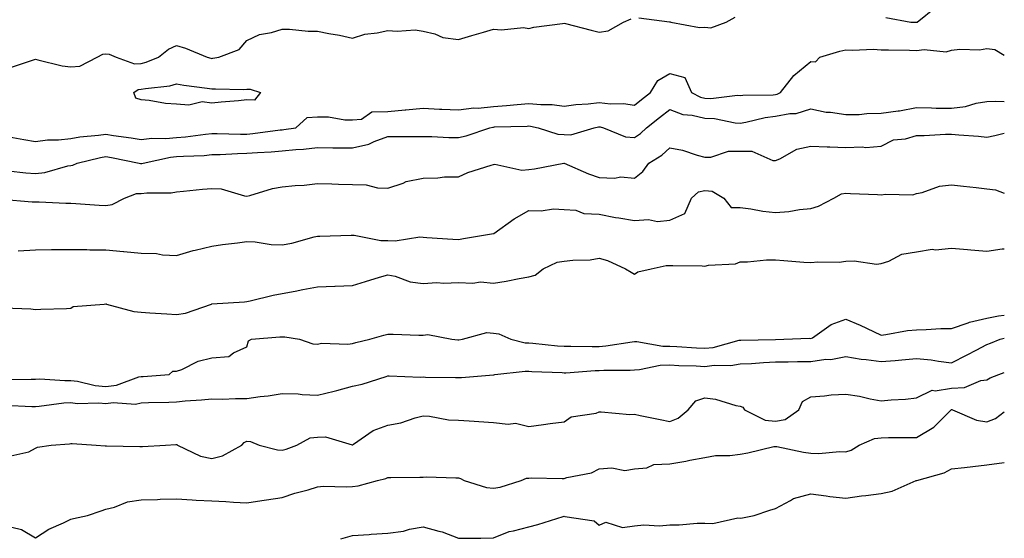
# Model space of a CAD drawing. Units: inches. Extents: x 918323 to 920963, y 7377098 to 7379738.
# Drawn here: x 920684 to 920963, y 7378285 to 7378433 of the extents above; entities that cross this region are included whole.
import ezdxf

# ---------------------------------------------------------------- set-up
doc = ezdxf.new("R2010")
doc.units = ezdxf.units.IN
doc.header["$MEASUREMENT"] = 0
doc.layers.add('Contour_91837377', color=7, linetype='Continuous', true_color=0xaf71d4)

msp = doc.modelspace()

# ---------------------------------------------------------------- linework, layer by layer
at = {"layer": 'Contour_91837377'}
for points in [[(920929.38, 7378433.25, 3362), (920936.49, 7378431.92, 3362), (920937.97, 7378431.84, 3362), (920938.05, 7378431.84, 3362), (920938.12, 7378431.85, 3362), (920938.28, 7378431.92, 3362), (920943.7, 7378436.27, 3362)], [(920680.96, 7378419.01, 3362), (920687.24, 7378421.11, 3362), (920688.05, 7378421.34, 3362), (920688.75, 7378421.22, 3362), (920695.64, 7378419.51, 3362), (920698.05, 7378419.17, 3362), (920700.6, 7378419.37, 3362), (920705.56, 7378421.92, 3362), (920707.18, 7378422.79, 3362), (920708.05, 7378422.93, 3362), (920708.98, 7378422.85, 3362), (920710.95, 7378421.92, 3362), (920716.15, 7378420.02, 3362), (920718.05, 7378420.2, 3362), (920719.46, 7378420.51, 3362), (920722.94, 7378421.92, 3362), (920725.76, 7378424.21, 3362), (920728.05, 7378425.24, 3362), (920730.59, 7378424.46, 3362), (920736.8, 7378421.92, 3362), (920737.79, 7378421.66, 3362), (920738.05, 7378421.62, 3362), (920738.33, 7378421.63, 3362), (920740.05, 7378421.92, 3362), (920745.86, 7378424.11, 3362), (920748.05, 7378426.65, 3362), (920751.59, 7378428.38, 3362), (920755.07, 7378428.94, 3362), (920758.05, 7378429.87, 3362), (920760.09, 7378429.88, 3362), (920765.43, 7378429.3, 3362), (920768.05, 7378429.31, 3362), (920771.29, 7378428.68, 3362), (920774.29, 7378428.16, 3362), (920778.05, 7378427.38, 3362), (920781.53, 7378428.44, 3362), (920784.97, 7378428.84, 3362), (920788.05, 7378429.55, 3362), (920790.68, 7378429.29, 3362), (920795.79, 7378429.66, 3362), (920798.05, 7378429.34, 3362), (920801.38, 7378428.59, 3362), (920803.67, 7378427.55, 3362), (920808.05, 7378427.01, 3362), (920811.88, 7378428.09, 3362), (920815.21, 7378429.08, 3362), (920818.05, 7378429.91, 3362), (920820.31, 7378429.66, 3362), (920826.5, 7378430.37, 3362), (920828.05, 7378430.09, 3362), (920829.5, 7378430.47, 3362), (920837.62, 7378431.49, 3362), (920838.05, 7378431.58, 3362), (920838.49, 7378431.48, 3362), (920845.71, 7378429.57, 3362), (920848.05, 7378429.09, 3362), (920850.55, 7378429.42, 3362), (920854.89, 7378431.92, 3362), (920857.13, 7378432.84, 3362)], [(920859.27, 7378433.14, 3362), (920867.97, 7378432, 3362), (920868.05, 7378432, 3362), (920868.13, 7378432, 3362), (920868.37, 7378431.92, 3362), (920876.47, 7378430.34, 3362), (920878.05, 7378430.43, 3362), (920879.71, 7378430.26, 3362), (920884.06, 7378431.92, 3362), (920886.62, 7378433.34, 3362)], [(920680.57, 7378399.39, 3361), (920684.69, 7378398.56, 3361), (920688.05, 7378398.01, 3361), (920691.43, 7378398.54, 3361), (920694.62, 7378398.49, 3361), (920698.05, 7378398.9, 3361), (920700.62, 7378399.35, 3361), (920705.92, 7378399.79, 3361), (920708.05, 7378400.11, 3361), (920710.21, 7378399.76, 3361), (920715.22, 7378399.09, 3361), (920718.05, 7378398.6, 3361), (920721.03, 7378398.94, 3361), (920725.01, 7378398.88, 3361), (920728.05, 7378399.16, 3361), (920730.61, 7378399.36, 3361), (920736.27, 7378400.14, 3361), (920738.05, 7378400.3, 3361), (920739.65, 7378400.32, 3361), (920746.24, 7378400.11, 3361), (920748.05, 7378400.14, 3361), (920749.7, 7378400.27, 3361), (920757.44, 7378401.31, 3361), (920758.05, 7378401.37, 3361), (920758.55, 7378401.42, 3361), (920761.97, 7378401.92, 3361), (920765.14, 7378404.83, 3361), (920768.05, 7378405.02, 3361), (920771.17, 7378405.04, 3361), (920775.83, 7378404.14, 3361), (920778.05, 7378404.16, 3361), (920780.53, 7378404.4, 3361), (920783.47, 7378406.49, 3361), (920788.05, 7378406.58, 3361), (920793, 7378406.97, 3361), (920793.12, 7378406.99, 3361), (920798.05, 7378407.45, 3361), (920802.72, 7378407.25, 3361), (920803.35, 7378407.22, 3361), (920808.05, 7378407.02, 3361), (920812.42, 7378407.55, 3361), (920813.66, 7378407.53, 3361), (920818.05, 7378407.94, 3361), (920821.76, 7378408.21, 3361), (920824.7, 7378408.57, 3361), (920828.05, 7378408.84, 3361), (920831.47, 7378408.5, 3361), (920834.64, 7378408.51, 3361), (920838.05, 7378408.09, 3361), (920841.43, 7378408.54, 3361), (920844.85, 7378408.72, 3361), (920848.05, 7378409.09, 3361), (920851.22, 7378408.75, 3361), (920854.95, 7378408.82, 3361), (920858.05, 7378408.37, 3361), (920860.03, 7378409.94, 3361), (920862.58, 7378411.92, 3361), (920864.67, 7378415.3, 3361), (920868.05, 7378417.36, 3361), (920872.33, 7378416.2, 3361), (920874.25, 7378411.92, 3361), (920876.75, 7378410.62, 3361), (920878.05, 7378410.31, 3361), (920879.72, 7378410.25, 3361), (920887.29, 7378411.16, 3361), (920888.05, 7378411.12, 3361), (920888.75, 7378411.22, 3361), (920897.41, 7378411.28, 3361), (920898.05, 7378411.35, 3361), (920898.53, 7378411.44, 3361), (920899.52, 7378411.92, 3361), (920903.22, 7378416.75, 3361), (920908.05, 7378420.77, 3361), (920909.38, 7378420.59, 3361), (920910.6, 7378421.92, 3361), (920916.31, 7378423.66, 3361), (920918.05, 7378424.03, 3361), (920920.03, 7378423.9, 3361), (920925.78, 7378424.19, 3361), (920928.05, 7378424.07, 3361), (920930.13, 7378424, 3361), (920936.07, 7378423.9, 3361), (920938.05, 7378423.84, 3361), (920940.28, 7378424.15, 3361), (920946.47, 7378423.5, 3361), (920948.05, 7378423.9, 3361), (920950.34, 7378424.2, 3361), (920955.94, 7378424.03, 3361), (920958.05, 7378424.45, 3361), (920960.27, 7378424.14, 3361), (920963, 7378422.53, 3361)], [(920680.3, 7378389.68, 3360), (920685.28, 7378389.15, 3360), (920688.05, 7378388.94, 3360), (920690.73, 7378389.24, 3360), (920697.25, 7378391.12, 3360), (920698.05, 7378391.25, 3360), (920698.64, 7378391.33, 3360), (920699.88, 7378391.92, 3360), (920706.46, 7378393.51, 3360), (920708.05, 7378393.75, 3360), (920709.62, 7378393.49, 3360), (920717.43, 7378391.92, 3360), (920717.89, 7378391.76, 3360), (920718.05, 7378391.76, 3360), (920718.19, 7378391.78, 3360), (920718.58, 7378391.92, 3360), (920726.38, 7378393.6, 3360), (920728.05, 7378393.75, 3360), (920730.04, 7378393.91, 3360), (920735.87, 7378394.1, 3360), (920738.05, 7378394.3, 3360), (920740.47, 7378394.34, 3360), (920745.34, 7378394.64, 3360), (920748.05, 7378394.68, 3360), (920751.05, 7378394.92, 3360), (920754.9, 7378395.07, 3360), (920758.05, 7378395.36, 3360), (920761.89, 7378395.76, 3360), (920764.07, 7378395.9, 3360), (920768.05, 7378396.35, 3360), (920772.4, 7378396.26, 3360), (920773.69, 7378396.27, 3360), (920778.05, 7378396.19, 3360), (920782.69, 7378397.28, 3360), (920784.17, 7378398.04, 3360), (920788.05, 7378399.48, 3360), (920790.49, 7378399.48, 3360), (920795.61, 7378399.48, 3360), (920798.05, 7378399.48, 3360), (920800.49, 7378399.48, 3360), (920805.31, 7378399.18, 3360), (920808.05, 7378399.18, 3360), (920810.31, 7378399.66, 3360), (920817, 7378401.92, 3360), (920817.85, 7378402.12, 3360), (920818.05, 7378402.14, 3360), (920818.28, 7378402.15, 3360), (920827.56, 7378402.41, 3360), (920828.05, 7378402.45, 3360), (920828.53, 7378402.4, 3360), (920830.72, 7378401.92, 3360), (920836.29, 7378400.15, 3360), (920838.05, 7378400.06, 3360), (920840.02, 7378399.95, 3360), (920846.57, 7378401.92, 3360), (920847.81, 7378402.16, 3360), (920848.05, 7378402.19, 3360), (920848.29, 7378402.17, 3360), (920849.23, 7378401.92, 3360), (920855.47, 7378399.34, 3360), (920858.05, 7378399.15, 3360), (920859.71, 7378400.26, 3360), (920861.46, 7378401.92, 3360), (920865.14, 7378404.83, 3360), (920868.05, 7378407.1, 3360), (920871.81, 7378405.68, 3360), (920874.44, 7378405.53, 3360), (920878.05, 7378404.69, 3360), (920880.71, 7378404.58, 3360), (920886.64, 7378403.33, 3360), (920888.05, 7378403.25, 3360), (920889.61, 7378403.48, 3360), (920895.11, 7378404.87, 3360), (920898.05, 7378405.2, 3360), (920902.13, 7378406, 3360), (920903.97, 7378406, 3360), (920908.05, 7378407.3, 3360), (920912.45, 7378406.32, 3360), (920913.65, 7378406.32, 3360), (920918.05, 7378405.65, 3360), (920921.83, 7378405.7, 3360), (920923.96, 7378406.01, 3360), (920928.05, 7378406.05, 3360), (920932.87, 7378406.75, 3360), (920933.21, 7378406.76, 3360), (920938.05, 7378407.65, 3360), (920942.37, 7378407.6, 3360), (920943.66, 7378407.53, 3360), (920948.05, 7378407.49, 3360), (920952.01, 7378407.96, 3360), (920955.02, 7378408.89, 3360), (920958.05, 7378409.4, 3360), (920960.47, 7378409.5, 3360), (920963, 7378409.4, 3360)], [(920678.32, 7378381.65, 3359), (920687.07, 7378380.94, 3359), (920688.05, 7378380.95, 3359), (920689.05, 7378380.92, 3359), (920696.68, 7378380.55, 3359), (920698.05, 7378380.51, 3359), (920699.52, 7378380.45, 3359), (920706.09, 7378379.96, 3359), (920708.05, 7378379.87, 3359), (920709.83, 7378380.14, 3359), (920713.3, 7378381.92, 3359), (920716.73, 7378383.24, 3359), (920718.05, 7378383.26, 3359), (920719.62, 7378383.49, 3359), (920726.52, 7378383.46, 3359), (920728.05, 7378383.79, 3359), (920730.09, 7378383.96, 3359), (920735.46, 7378384.51, 3359), (920738.05, 7378384.73, 3359), (920740.71, 7378384.58, 3359), (920747.35, 7378382.62, 3359), (920748.05, 7378382.56, 3359), (920748.88, 7378382.75, 3359), (920755.3, 7378384.67, 3359), (920758.05, 7378385.19, 3359), (920761.7, 7378385.57, 3359), (920764.3, 7378385.67, 3359), (920768.05, 7378386.12, 3359), (920772.18, 7378386.05, 3359), (920774.02, 7378385.95, 3359), (920778.05, 7378385.88, 3359), (920781.9, 7378385.77, 3359), (920785.07, 7378384.9, 3359), (920788.05, 7378384.75, 3359), (920792.37, 7378386.24, 3359), (920793.27, 7378386.7, 3359), (920798.05, 7378387.67, 3359), (920802.26, 7378387.71, 3359), (920804.12, 7378387.99, 3359), (920808.05, 7378388.04, 3359), (920810.7, 7378389.27, 3359), (920817.41, 7378391.28, 3359), (920818.05, 7378391.52, 3359), (920818.4, 7378391.57, 3359), (920826.03, 7378389.9, 3359), (920828.05, 7378390.06, 3359), (920829.7, 7378390.27, 3359), (920838, 7378391.87, 3359), (920838.05, 7378391.88, 3359), (920838.12, 7378391.85, 3359), (920845.03, 7378388.9, 3359), (920848.05, 7378387.85, 3359), (920852.35, 7378387.62, 3359), (920854.17, 7378388.04, 3359), (920858.05, 7378387.65, 3359), (920860.41, 7378389.56, 3359), (920862.11, 7378391.92, 3359), (920865.8, 7378394.17, 3359), (920868.05, 7378396.28, 3359), (920871.67, 7378395.54, 3359), (920875.85, 7378394.12, 3359), (920878.05, 7378393.55, 3359), (920879.68, 7378393.55, 3359), (920884.69, 7378395.28, 3359), (920888.05, 7378395.27, 3359), (920891.38, 7378395.25, 3359), (920897.29, 7378392.68, 3359), (920898.05, 7378392.67, 3359), (920899.28, 7378393.14, 3359), (920904.12, 7378395.85, 3359), (920908.05, 7378396.71, 3359), (920912.69, 7378396.56, 3359), (920913.46, 7378396.51, 3359), (920918.05, 7378396.35, 3359), (920922.68, 7378396.56, 3359), (920923.67, 7378396.3, 3359), (920928.05, 7378396.67, 3359), (920931.51, 7378398.46, 3359), (920934.96, 7378398.83, 3359), (920938.05, 7378399.75, 3359), (920940.24, 7378399.73, 3359), (920946.28, 7378400.15, 3359), (920948.05, 7378400.13, 3359), (920950.07, 7378399.9, 3359), (920955.65, 7378399.52, 3359), (920958.05, 7378399.22, 3359), (920960.27, 7378399.7, 3359), (920963, 7378400.43, 3359)], [(920683.17, 7378367.04, 3358), (920688.05, 7378367.35, 3358), (920692.61, 7378367.36, 3358), (920693.49, 7378367.36, 3358), (920698.05, 7378367.36, 3358), (920702.61, 7378367.36, 3358), (920703.47, 7378367.34, 3358), (920708.05, 7378367.34, 3358), (920712.99, 7378366.86, 3358), (920713.11, 7378366.85, 3358), (920718.05, 7378366.4, 3358), (920722.42, 7378366.3, 3358), (920724.12, 7378365.85, 3358), (920728.05, 7378365.69, 3358), (920732.82, 7378367.16, 3358), (920733.35, 7378367.22, 3358), (920738.05, 7378368.3, 3358), (920741.16, 7378368.81, 3358), (920745.42, 7378369.29, 3358), (920748.05, 7378369.68, 3358), (920750.39, 7378369.58, 3358), (920754.94, 7378368.81, 3358), (920758.05, 7378368.71, 3358), (920760.77, 7378369.2, 3358), (920767.1, 7378370.97, 3358), (920768.05, 7378371.18, 3358), (920768.75, 7378371.22, 3358), (920777.6, 7378371.46, 3358), (920778.05, 7378371.49, 3358), (920778.48, 7378371.48, 3358), (920786.1, 7378369.97, 3358), (920788.05, 7378369.95, 3358), (920790.11, 7378369.86, 3358), (920797.13, 7378371, 3358), (920798.05, 7378370.94, 3358), (920799.13, 7378370.84, 3358), (920806.5, 7378370.37, 3358), (920808.05, 7378370.21, 3358), (920809.48, 7378370.49, 3358), (920818.03, 7378371.9, 3358), (920818.05, 7378371.9, 3358), (920818.06, 7378371.91, 3358), (920818.08, 7378371.92, 3358), (920823.9, 7378376.07, 3358), (920828.05, 7378378.49, 3358), (920831.59, 7378378.38, 3358), (920835.05, 7378378.92, 3358), (920838.05, 7378378.79, 3358), (920841.43, 7378378.54, 3358), (920843.7, 7378377.57, 3358), (920848.05, 7378377.43, 3358), (920852.63, 7378376.5, 3358), (920853.56, 7378376.41, 3358), (920858.05, 7378375.64, 3358), (920862, 7378375.87, 3358), (920864.61, 7378375.36, 3358), (920868.05, 7378375.71, 3358), (920872.33, 7378377.64, 3358), (920874.2, 7378381.92, 3358), (920876.21, 7378383.75, 3358), (920878.05, 7378384.09, 3358), (920880.09, 7378383.96, 3358), (920883.42, 7378381.92, 3358), (920885.46, 7378379.33, 3358), (920888.05, 7378379.27, 3358), (920891.07, 7378378.9, 3358), (920894.44, 7378378.31, 3358), (920898.05, 7378377.93, 3358), (920901.8, 7378378.17, 3358), (920904.89, 7378378.76, 3358), (920908.05, 7378379.02, 3358), (920910.26, 7378379.71, 3358), (920914.6, 7378381.92, 3358), (920916.79, 7378383.19, 3358), (920918.05, 7378383.41, 3358), (920919.37, 7378383.24, 3358), (920926.98, 7378382.99, 3358), (920928.05, 7378382.87, 3358), (920929.25, 7378383.12, 3358), (920937.06, 7378382.91, 3358), (920938.05, 7378383.28, 3358), (920939.7, 7378383.57, 3358), (920944.6, 7378385.37, 3358), (920948.05, 7378385.74, 3358), (920951.45, 7378385.32, 3358), (920955.03, 7378384.94, 3358), (920958.05, 7378384.58, 3358), (920960.49, 7378384.36, 3358), (920963, 7378383.36, 3358)], [(920679.07, 7378350.9, 3357), (920686.69, 7378350.56, 3357), (920688.05, 7378350.34, 3357), (920689.52, 7378350.45, 3357), (920696.8, 7378350.67, 3357), (920698.05, 7378350.76, 3357), (920698.77, 7378351.2, 3357), (920707.51, 7378351.92, 3357), (920708.01, 7378351.97, 3357), (920708.05, 7378351.97, 3357), (920708.09, 7378351.96, 3357), (920708.15, 7378351.92, 3357), (920715.95, 7378349.82, 3357), (920718.05, 7378349.62, 3357), (920720.54, 7378349.43, 3357), (920725.32, 7378349.19, 3357), (920728.05, 7378348.97, 3357), (920730.59, 7378349.38, 3357), (920738, 7378351.92, 3357), (920738.03, 7378351.94, 3357), (920738.05, 7378351.95, 3357), (920738.08, 7378351.95, 3357), (920747.4, 7378352.57, 3357), (920748.05, 7378352.68, 3357), (920748.99, 7378352.86, 3357), (920755.53, 7378354.44, 3357), (920758.05, 7378354.88, 3357), (920761.73, 7378355.6, 3357), (920763.88, 7378356.09, 3357), (920768.05, 7378356.84, 3357), (920772.99, 7378356.98, 3357), (920773.13, 7378357, 3357), (920778.05, 7378357.18, 3357), (920781.69, 7378358.28, 3357), (920785.64, 7378359.51, 3357), (920788.05, 7378360.25, 3357), (920790.14, 7378359.82, 3357), (920794.36, 7378358.23, 3357), (920798.05, 7378357.75, 3357), (920801.92, 7378358.05, 3357), (920803.97, 7378357.84, 3357), (920808.05, 7378358.07, 3357), (920812.14, 7378357.83, 3357), (920814.34, 7378358.21, 3357), (920818.05, 7378357.86, 3357), (920821.58, 7378358.39, 3357), (920825.35, 7378359.22, 3357), (920828.05, 7378359.68, 3357), (920829.86, 7378360.11, 3357), (920832.12, 7378361.92, 3357), (920836.13, 7378363.84, 3357), (920838.05, 7378364.07, 3357), (920840.53, 7378364.39, 3357), (920845.48, 7378364.49, 3357), (920848.05, 7378364.93, 3357), (920850.42, 7378364.29, 3357), (920855.5, 7378361.92, 3357), (920857.13, 7378361, 3357), (920858.05, 7378360.4, 3357), (920858.95, 7378361.02, 3357), (920862.81, 7378361.92, 3357), (920867.08, 7378362.89, 3357), (920868.05, 7378362.88, 3357), (920868.96, 7378362.83, 3357), (920877.25, 7378362.72, 3357), (920878.05, 7378362.69, 3357), (920879.08, 7378362.95, 3357), (920886.67, 7378363.3, 3357), (920888.05, 7378363.92, 3357), (920890.07, 7378363.94, 3357), (920895.5, 7378364.47, 3357), (920898.05, 7378364.49, 3357), (920900.45, 7378364.32, 3357), (920906.14, 7378363.84, 3357), (920908.05, 7378363.69, 3357), (920910.03, 7378363.9, 3357), (920916.17, 7378363.8, 3357), (920918.05, 7378364.06, 3357), (920920.35, 7378364.22, 3357), (920926.69, 7378363.28, 3357), (920928.05, 7378363.43, 3357), (920930.21, 7378364.08, 3357), (920933.88, 7378366.09, 3357), (920938.05, 7378366.7, 3357), (920942.52, 7378367.45, 3357), (920943.47, 7378367.34, 3357), (920948.05, 7378367.82, 3357), (920952.55, 7378367.42, 3357), (920953.48, 7378367.35, 3357), (920958.05, 7378366.93, 3357), (920962.42, 7378367.55, 3357), (920963, 7378367.55, 3357)], [(920679.4, 7378330.57, 3356), (920686.79, 7378330.66, 3356), (920688.05, 7378330.64, 3356), (920689.29, 7378330.68, 3356), (920696.34, 7378330.2, 3356), (920698.05, 7378330.26, 3356), (920699.93, 7378330.03, 3356), (920704.99, 7378328.86, 3356), (920708.05, 7378328.58, 3356), (920711.03, 7378328.94, 3356), (920717.39, 7378331.25, 3356), (920718.05, 7378331.38, 3356), (920718.56, 7378331.4, 3356), (920725.96, 7378331.92, 3356), (920727.04, 7378332.92, 3356), (920728.05, 7378332.86, 3356), (920729.53, 7378333.4, 3356), (920734.24, 7378335.73, 3356), (920738.05, 7378336.66, 3356), (920742.96, 7378337.01, 3356), (920744.2, 7378338.07, 3356), (920748.05, 7378339.83, 3356), (920748.45, 7378341.52, 3356), (920749.32, 7378341.92, 3356), (920757.38, 7378342.59, 3356), (920758.05, 7378342.67, 3356), (920758.8, 7378342.67, 3356), (920762.97, 7378341.92, 3356), (920766.74, 7378340.61, 3356), (920768.05, 7378340.51, 3356), (920769.17, 7378340.8, 3356), (920776.66, 7378340.53, 3356), (920778.05, 7378340.75, 3356), (920778.95, 7378341.02, 3356), (920782.94, 7378341.92, 3356), (920786.9, 7378343.07, 3356), (920788.05, 7378343.37, 3356), (920789.51, 7378343.38, 3356), (920796.87, 7378343.1, 3356), (920798.05, 7378343.11, 3356), (920799.38, 7378343.25, 3356), (920806.16, 7378341.92, 3356), (920807.88, 7378341.75, 3356), (920808.05, 7378341.74, 3356), (920808.21, 7378341.76, 3356), (920809.24, 7378341.92, 3356), (920816.13, 7378343.84, 3356), (920818.05, 7378343.66, 3356), (920819.58, 7378343.45, 3356), (920822.95, 7378341.92, 3356), (920827.06, 7378340.93, 3356), (920828.05, 7378340.88, 3356), (920829.17, 7378340.8, 3356), (920836.2, 7378340.07, 3356), (920838.05, 7378339.94, 3356), (920839.97, 7378340, 3356), (920845.99, 7378339.86, 3356), (920848.05, 7378339.91, 3356), (920849.92, 7378340.05, 3356), (920857.36, 7378341.23, 3356), (920858.05, 7378341.29, 3356), (920858.67, 7378341.3, 3356), (920866.1, 7378339.97, 3356), (920868.05, 7378340, 3356), (920870.08, 7378339.89, 3356), (920875.62, 7378339.49, 3356), (920878.05, 7378339.37, 3356), (920880.34, 7378339.63, 3356), (920887.78, 7378341.65, 3356), (920888.05, 7378341.69, 3356), (920888.27, 7378341.7, 3356), (920898.03, 7378341.9, 3356), (920898.05, 7378341.9, 3356), (920898.06, 7378341.9, 3356), (920900.39, 7378341.92, 3356), (920907.71, 7378342.26, 3356), (920908.05, 7378342.11, 3356), (920908.52, 7378342.39, 3356), (920913.84, 7378346.13, 3356), (920918.05, 7378347.62, 3356), (920922.05, 7378345.92, 3356), (920925.85, 7378344.12, 3356), (920928.05, 7378343.12, 3356), (920929.4, 7378343.28, 3356), (920935.55, 7378344.42, 3356), (920938.05, 7378344.66, 3356), (920940.86, 7378344.73, 3356), (920945.01, 7378344.96, 3356), (920948.05, 7378345.03, 3356), (920952.77, 7378346.64, 3356), (920953.15, 7378346.82, 3356), (920958.05, 7378347.93, 3356), (920961.38, 7378348.58, 3356), (920963, 7378348.74, 3356)], [(920679.36, 7378323.23, 3355), (920687.05, 7378322.91, 3355), (920688.05, 7378322.9, 3355), (920689.07, 7378322.94, 3355), (920696.07, 7378323.9, 3355), (920698.05, 7378323.96, 3355), (920699.87, 7378323.74, 3355), (920706.06, 7378323.91, 3355), (920708.05, 7378323.73, 3355), (920710.11, 7378323.98, 3355), (920716.4, 7378323.57, 3355), (920718.05, 7378323.88, 3355), (920720.1, 7378323.97, 3355), (920725.86, 7378324.11, 3355), (920728.05, 7378324.21, 3355), (920730.56, 7378324.43, 3355), (920735.19, 7378324.77, 3355), (920738.05, 7378325.03, 3355), (920741.11, 7378324.98, 3355), (920744.81, 7378325.16, 3355), (920748.05, 7378325.11, 3355), (920751.81, 7378325.68, 3355), (920754.1, 7378325.87, 3355), (920758.05, 7378326.58, 3355), (920762.55, 7378326.42, 3355), (920763.7, 7378326.27, 3355), (920768.05, 7378326.08, 3355), (920772.77, 7378327.2, 3355), (920773.56, 7378327.44, 3355), (920778.05, 7378328.6, 3355), (920780.79, 7378329.18, 3355), (920787.54, 7378331.41, 3355), (920788.05, 7378331.54, 3355), (920788.39, 7378331.58, 3355), (920797.35, 7378331.22, 3355), (920798.05, 7378331.28, 3355), (920798.74, 7378331.23, 3355), (920807.23, 7378331.1, 3355), (920808.05, 7378331.05, 3355), (920808.91, 7378331.06, 3355), (920818, 7378331.87, 3355), (920818.05, 7378331.87, 3355), (920818.09, 7378331.87, 3355), (920818.37, 7378331.92, 3355), (920827.04, 7378332.93, 3355), (920828.05, 7378332.87, 3355), (920828.94, 7378332.81, 3355), (920837.48, 7378332.49, 3355), (920838.05, 7378332.45, 3355), (920838.59, 7378332.46, 3355), (920846.89, 7378333.08, 3355), (920848.05, 7378333.11, 3355), (920849.33, 7378333.2, 3355), (920856.77, 7378333.2, 3355), (920858.05, 7378333.31, 3355), (920859.48, 7378333.35, 3355), (920865.35, 7378334.61, 3355), (920868.05, 7378334.66, 3355), (920870.65, 7378334.52, 3355), (920875.59, 7378334.38, 3355), (920878.05, 7378334.26, 3355), (920880.7, 7378334.57, 3355), (920885.43, 7378334.54, 3355), (920888.05, 7378334.94, 3355), (920891.23, 7378335.1, 3355), (920894.61, 7378335.36, 3355), (920898.05, 7378335.52, 3355), (920901.7, 7378335.57, 3355), (920904.35, 7378335.62, 3355), (920908.05, 7378335.66, 3355), (920912.39, 7378336.26, 3355), (920913.73, 7378336.24, 3355), (920918.05, 7378337.07, 3355), (920922.4, 7378336.26, 3355), (920923.76, 7378336.21, 3355), (920928.05, 7378335.59, 3355), (920932.07, 7378335.94, 3355), (920933.9, 7378336.07, 3355), (920938.05, 7378336.45, 3355), (920942.25, 7378336.12, 3355), (920944.29, 7378335.68, 3355), (920948.05, 7378335.3, 3355), (920952.45, 7378337.52, 3355), (920954.99, 7378338.86, 3355), (920958.05, 7378340.46, 3355), (920959.12, 7378340.85, 3355), (920961.81, 7378341.92, 3355), (920963, 7378342.23, 3355)], [(920681.09, 7378308.88, 3354), (920686.16, 7378310.03, 3354), (920688.05, 7378311.01, 3354), (920688.61, 7378311.36, 3354), (920692.51, 7378311.92, 3354), (920697.69, 7378312.28, 3354), (920698.05, 7378312.35, 3354), (920698.48, 7378312.35, 3354), (920705.26, 7378311.92, 3354), (920707.86, 7378311.73, 3354), (920708.05, 7378311.75, 3354), (920708.23, 7378311.74, 3354), (920717.63, 7378311.51, 3354), (920718.05, 7378311.5, 3354), (920718.46, 7378311.51, 3354), (920724.97, 7378311.92, 3354), (920727.88, 7378312.09, 3354), (920728.05, 7378312.1, 3354), (920728.2, 7378312.07, 3354), (920728.36, 7378311.92, 3354), (920734.89, 7378308.76, 3354), (920738.05, 7378308.13, 3354), (920741.15, 7378308.83, 3354), (920746.63, 7378311.92, 3354), (920747.3, 7378312.67, 3354), (920748.05, 7378312.99, 3354), (920749.06, 7378312.93, 3354), (920751.55, 7378311.92, 3354), (920756.72, 7378310.59, 3354), (920758.05, 7378310.5, 3354), (920759.18, 7378310.79, 3354), (920762.17, 7378311.92, 3354), (920765.96, 7378314, 3354), (920768.05, 7378314.21, 3354), (920770.37, 7378314.24, 3354), (920777.96, 7378312.01, 3354), (920778.05, 7378312.01, 3354), (920778.27, 7378312.15, 3354), (920783.91, 7378316.06, 3354), (920788.05, 7378317.56, 3354), (920791.71, 7378318.26, 3354), (920795.79, 7378319.66, 3354), (920798.05, 7378320.22, 3354), (920799.83, 7378320.14, 3354), (920805.26, 7378319.13, 3354), (920808.05, 7378319.03, 3354), (920811.16, 7378318.82, 3354), (920818.05, 7378318.34, 3354), (920822.16, 7378317.81, 3354), (920824.31, 7378318.18, 3354), (920828.05, 7378317.19, 3354), (920832.2, 7378317.78, 3354), (920834.14, 7378318.01, 3354), (920838.05, 7378318.55, 3354), (920840.03, 7378319.94, 3354), (920847.14, 7378321.01, 3354), (920848.05, 7378321.33, 3354), (920848.59, 7378321.38, 3354), (920856.74, 7378320.61, 3354), (920858.05, 7378320.68, 3354), (920859.62, 7378320.35, 3354), (920865.32, 7378319.19, 3354), (920868.05, 7378318.59, 3354), (920870.41, 7378319.56, 3354), (920873.23, 7378321.92, 3354), (920875.47, 7378324.5, 3354), (920878.05, 7378325.33, 3354), (920881.04, 7378324.92, 3354), (920886.8, 7378323.17, 3354), (920888.05, 7378322.94, 3354), (920888.81, 7378322.68, 3354), (920889.23, 7378321.92, 3354), (920895.13, 7378319.01, 3354), (920898.05, 7378318.67, 3354), (920900.8, 7378319.17, 3354), (920904.69, 7378321.92, 3354), (920905.7, 7378324.27, 3354), (920908.05, 7378325.6, 3354), (920912.01, 7378325.88, 3354), (920913.83, 7378326.14, 3354), (920918.05, 7378326.39, 3354), (920921.93, 7378325.8, 3354), (920924.96, 7378325.01, 3354), (920928.05, 7378324.44, 3354), (920930.87, 7378324.74, 3354), (920934.99, 7378324.98, 3354), (920938.05, 7378325.34, 3354), (920942.48, 7378327.49, 3354), (920943.4, 7378327.27, 3354), (920948.05, 7378328.04, 3354), (920951.74, 7378328.23, 3354), (920956.36, 7378330.23, 3354), (920958.05, 7378330.41, 3354), (920958.99, 7378330.98, 3354), (920961.4, 7378331.92, 3354), (920963, 7378332.47, 3354)], [(920681.29, 7378288.68, 3353), (920684.09, 7378287.96, 3353), (920688.05, 7378285.66, 3353), (920691.85, 7378288.12, 3353), (920696.02, 7378289.89, 3353), (920698.05, 7378290.89, 3353), (920698.83, 7378291.14, 3353), (920702.84, 7378291.92, 3353), (920706.71, 7378293.26, 3353), (920708.05, 7378293.73, 3353), (920710.43, 7378294.3, 3353), (920714.17, 7378295.8, 3353), (920718.05, 7378296.41, 3353), (920722.63, 7378296.51, 3353), (920723.43, 7378296.54, 3353), (920728.05, 7378296.64, 3353), (920732.55, 7378296.42, 3353), (920733.66, 7378296.31, 3353), (920738.05, 7378296.07, 3353), (920742.04, 7378295.91, 3353), (920744.27, 7378295.7, 3353), (920748.05, 7378295.54, 3353), (920752.29, 7378296.16, 3353), (920753.62, 7378296.35, 3353), (920758.05, 7378297.01, 3353), (920761.69, 7378298.28, 3353), (920765.39, 7378299.26, 3353), (920768.05, 7378300.08, 3353), (920769.74, 7378300.23, 3353), (920776.22, 7378300.09, 3353), (920778.05, 7378300.22, 3353), (920779.59, 7378300.38, 3353), (920785.09, 7378301.92, 3353), (920787.5, 7378302.47, 3353), (920788.05, 7378302.69, 3353), (920788.85, 7378302.72, 3353), (920797.15, 7378302.82, 3353), (920798.05, 7378302.86, 3353), (920799.03, 7378302.9, 3353), (920807.36, 7378302.62, 3353), (920808.05, 7378302.64, 3353), (920808.62, 7378302.49, 3353), (920809.67, 7378301.92, 3353), (920816.07, 7378299.94, 3353), (920818.05, 7378299.7, 3353), (920819.95, 7378300.02, 3353), (920825.85, 7378301.92, 3353), (920827.39, 7378302.58, 3353), (920828.05, 7378302.58, 3353), (920828.73, 7378302.6, 3353), (920837.52, 7378302.45, 3353), (920838.05, 7378302.46, 3353), (920838.86, 7378302.72, 3353), (920845.87, 7378304.1, 3353), (920848.05, 7378305.17, 3353), (920851.61, 7378305.48, 3353), (920855.29, 7378304.68, 3353), (920858.05, 7378305.17, 3353), (920861.59, 7378305.45, 3353), (920863.53, 7378306.44, 3353), (920868.05, 7378306.57, 3353), (920872.62, 7378307.35, 3353), (920873.73, 7378307.6, 3353), (920878.05, 7378308.4, 3353), (920881.04, 7378308.93, 3353), (920885.13, 7378309, 3353), (920888.05, 7378309.39, 3353), (920890.25, 7378309.72, 3353), (920897.62, 7378311.48, 3353), (920898.05, 7378311.56, 3353), (920898.46, 7378311.51, 3353), (920906, 7378309.87, 3353), (920908.05, 7378309.67, 3353), (920910.39, 7378309.58, 3353), (920916.27, 7378310.14, 3353), (920918.05, 7378310.05, 3353), (920919.51, 7378310.47, 3353), (920921.83, 7378311.92, 3353), (920926.14, 7378313.83, 3353), (920928.05, 7378313.99, 3353), (920930.16, 7378314.03, 3353), (920935.89, 7378314.08, 3353), (920938.05, 7378314.12, 3353), (920942.98, 7378316.99, 3353), (920947.93, 7378321.92, 3353), (920948, 7378321.97, 3353), (920948.05, 7378321.98, 3353), (920948.11, 7378321.98, 3353), (920948.32, 7378321.92, 3353), (920955.1, 7378318.96, 3353), (920958.05, 7378318.53, 3353), (920960.5, 7378319.48, 3353), (920963, 7378321.32, 3353)], [(920774.67, 7378285.3, 3352), (920778.05, 7378286.31, 3352), (920782.72, 7378286.59, 3352), (920783.3, 7378286.67, 3352), (920788.05, 7378286.92, 3352), (920792.45, 7378287.52, 3352), (920794.16, 7378288.03, 3352), (920798.05, 7378288.75, 3352), (920802.49, 7378287.47, 3352), (920803.44, 7378287.31, 3352), (920808.05, 7378285.5, 3352), (920811.68, 7378285.55, 3352), (920814.45, 7378285.52, 3352), (920818.05, 7378285.57, 3352), (920822.51, 7378287.46, 3352), (920823.69, 7378287.56, 3352), (920828.05, 7378288.7, 3352), (920830.59, 7378289.38, 3352), (920837.84, 7378291.71, 3352), (920838.05, 7378291.77, 3352), (920838.28, 7378291.68, 3352), (920846.57, 7378290.43, 3352), (920848.05, 7378289.21, 3352), (920849.9, 7378290.07, 3352), (920854.68, 7378288.55, 3352), (920858.05, 7378289.02, 3352), (920860.7, 7378289.27, 3352), (920865.18, 7378289.05, 3352), (920868.05, 7378289.26, 3352), (920870.69, 7378289.28, 3352), (920875.85, 7378289.73, 3352), (920878.05, 7378289.75, 3352), (920880.26, 7378289.71, 3352), (920887.39, 7378291.26, 3352), (920888.05, 7378291.24, 3352), (920888.7, 7378291.27, 3352), (920892.04, 7378291.92, 3352), (920896.47, 7378293.5, 3352), (920898.05, 7378293.93, 3352), (920902.34, 7378296.21, 3352), (920903.18, 7378296.79, 3352), (920908.05, 7378298.05, 3352), (920912.46, 7378297.51, 3352), (920913.45, 7378297.31, 3352), (920918.05, 7378296.85, 3352), (920922.45, 7378297.52, 3352), (920923.73, 7378297.6, 3352), (920928.05, 7378298.16, 3352), (920931.16, 7378298.82, 3352), (920938.01, 7378301.88, 3352), (920938.05, 7378301.89, 3352), (920938.08, 7378301.89, 3352), (920938.15, 7378301.92, 3352), (920945.9, 7378304.07, 3352), (920948.05, 7378305.16, 3352), (920951.7, 7378305.57, 3352), (920954.1, 7378305.87, 3352), (920958.05, 7378306.3, 3352), (920963, 7378306.95, 3352)]]:
    msp.add_polyline3d(points, dxfattribs=at)
msp.add_polyline3d([(920748.05, 7378409.81, 3361), (920745.69, 7378409.56, 3361), (920740.77, 7378409.19, 3361), (920738.05, 7378408.89, 3361), (920735.39, 7378409.26, 3361), (920731.59, 7378408.38, 3361), (920728.05, 7378408.63, 3361), (920724.95, 7378408.83, 3361), (920720.3, 7378409.67, 3361), (920718.05, 7378409.86, 3361), (920716.48, 7378410.35, 3361), (920715.91, 7378411.92, 3361), (920717.2, 7378412.77, 3361), (920718.05, 7378412.85, 3361), (920719.25, 7378413.11, 3361), (920726.13, 7378413.84, 3361), (920728.05, 7378414.42, 3361), (920730.12, 7378413.99, 3361), (920736.81, 7378413.16, 3361), (920738.05, 7378412.94, 3361), (920739.14, 7378413.01, 3361), (920747.2, 7378412.78, 3361), (920748.05, 7378412.84, 3361), (920748.97, 7378412.84, 3361), (920751.88, 7378411.92, 3361), (920750.17, 7378409.79, 3361)], close=True, dxfattribs=at)

doc.saveas('drawing.dxf')
